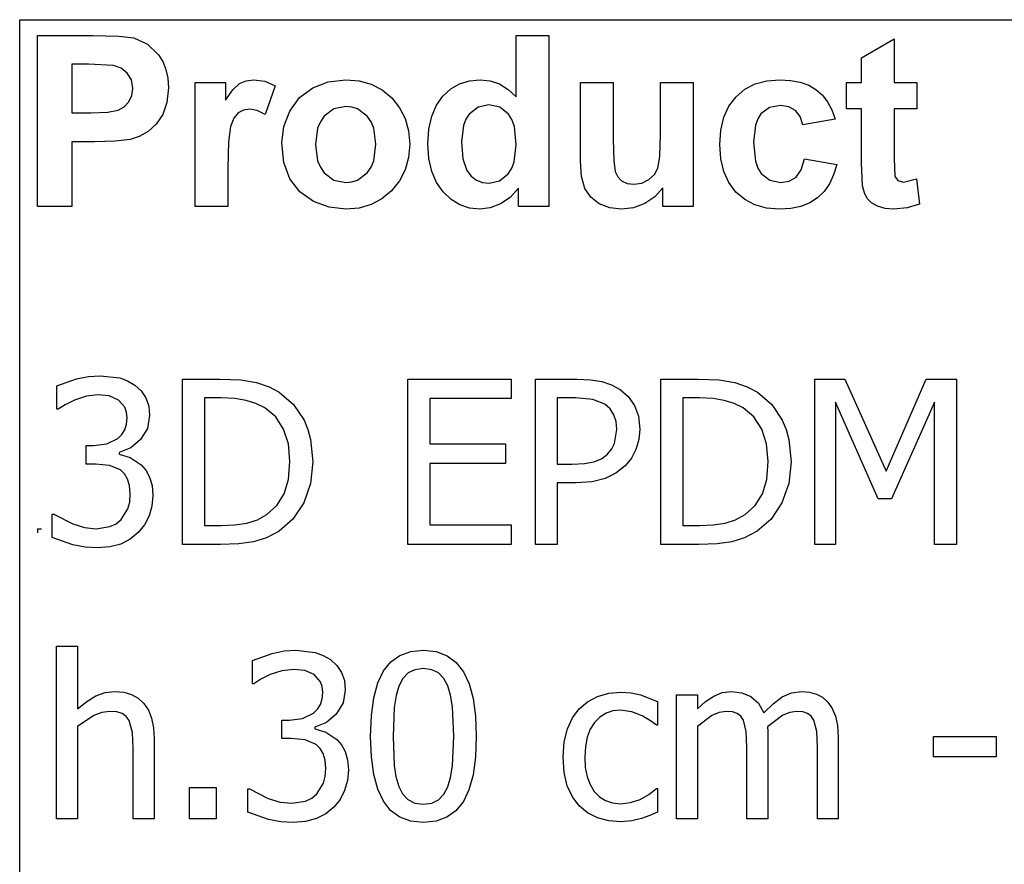
# Model space of a CAD drawing. Extents: x -8638 to 8638, y -6153 to 6153.
# Drawn here: x 3510 to 4699, y -3094 to -2074 of the extents above; entities that cross this region are included whole.
import ezdxf

# ---------------------------------------------------------------- set-up
doc = ezdxf.new("R2010")
doc.units = 0
doc.layers.get('0').update_dxf_attribs({"linetype": 'CONTINUOUS'})

msp = doc.modelspace()

# ---------------------------------------------------------------- linework, layer by layer
for p, q in [((3510.2, -2073.8), (8638, -2073.8)), ((3510.2, -3303.1), (3510.2, -2073.8)), ((3531.6, -2299.2), (3531.6, -2092.7)), ((3531.6, -2092.7), (3598.5, -2092.7)), ((3598.5, -2092.7), (3629.9, -2093.5)), ((4109.8, -2167.1), (4109.8, -2092.7)), ((4109.8, -2092.7), (4149.4, -2092.7)), ((4149.4, -2092.7), (4149.4, -2299.2)), ((3629.9, -2093.5), (3648.1, -2095.8)), ((3648.1, -2095.8), (3664.4, -2103.2)), ((3664.4, -2103.2), (3677.8, -2116)), ((4526.8, -2119.9), (4566.5, -2096.8)), ((4566.5, -2096.8), (4566.5, -2149.6)), ((3677.8, -2116), (3683, -2124.4)), ((3573.3, -2127.6), (3573.3, -2186.2)), ((3593.4, -2127.6), (3573.3, -2127.6)), ((3623.4, -2129.1), (3593.4, -2127.6)), ((3683, -2124.4), (3686.8, -2133.9)), ((4526.8, -2149.6), (4526.8, -2119.9)), ((3632.7, -2132.3), (3623.4, -2129.1)), ((3640.2, -2138.2), (3632.7, -2132.3)), ((3645.2, -2146.5), (3640.2, -2138.2)), ((3686.8, -2133.9), (3689, -2144.5)), ((3646.8, -2156.8), (3645.2, -2146.5)), ((3689, -2144.5), (3689.8, -2156.2)), ((3722, -2299.2), (3722, -2149.6)), ((3722, -2149.6), (3758.8, -2149.6)), ((3758.8, -2149.6), (3758.8, -2170.9)), ((3767.8, -2158.4), (3775.8, -2151)), ((3775.8, -2151), (3783.8, -2147.4)), ((3783.8, -2147.4), (3792.9, -2146.2)), ((3792.9, -2146.2), (3806.2, -2148.1)), ((3806.2, -2148.1), (3818.9, -2153.7)), ((3864.1, -2156), (3882.9, -2148.7)), ((3882.9, -2148.7), (3903.9, -2146.2)), ((3903.9, -2146.2), (3920.1, -2147.6)), ((3920.1, -2147.6), (3934.7, -2151.7)), ((3934.7, -2151.7), (3947.9, -2158.6)), ((4030.7, -2157.4), (4041.4, -2151.2)), ((4041.4, -2151.2), (4053.3, -2147.5)), ((4053.3, -2147.5), (4066.4, -2146.2)), ((4066.4, -2146.2), (4078.5, -2147.5)), ((4078.5, -2147.5), (4089.8, -2151.4)), ((4089.8, -2151.4), (4100.2, -2158)), ((4187.5, -2244.3), (4187.5, -2149.6)), ((4187.5, -2149.6), (4227.1, -2149.6)), ((4227.1, -2149.6), (4227.1, -2218.3)), ((4284, -2212.7), (4284, -2149.6)), ((4284, -2149.6), (4323.6, -2149.6)), ((4323.6, -2149.6), (4323.6, -2299.2)), ((4386.1, -2157.8), (4398.4, -2151.4)), ((4398.4, -2151.4), (4412.5, -2147.5)), ((4412.5, -2147.5), (4428.4, -2146.2)), ((4428.4, -2146.2), (4441.3, -2147)), ((4441.3, -2147), (4452.9, -2149.2)), ((4452.9, -2149.2), (4463.1, -2152.9)), ((4508.7, -2181.2), (4508.7, -2149.6)), ((4508.7, -2149.6), (4526.8, -2149.6)), ((4566.5, -2149.6), (4593.6, -2149.6)), ((4593.6, -2149.6), (4593.6, -2181.2)), ((3645.6, -2165.4), (3646.8, -2156.8)), ((3689.8, -2156.2), (3688.1, -2173.7)), ((3758.8, -2170.9), (3767.8, -2158.4)), ((3818.9, -2153.7), (3806.7, -2188.2)), ((3848.3, -2167.9), (3864.1, -2156)), ((3947.9, -2158.6), (3959.5, -2168.3)), ((4021.2, -2166), (4030.7, -2157.4)), ((4100.2, -2158), (4109.8, -2167.1)), ((4375.4, -2166.9), (4386.1, -2157.8)), ((4463.1, -2152.9), (4471.8, -2158)), ((4471.8, -2158), (4479.3, -2164.6)), ((3636.5, -2178.8), (3642.1, -2172.9)), ((3642.1, -2172.9), (3645.6, -2165.4)), ((3688.1, -2173.7), (3682.9, -2188.2)), ((3836.5, -2184.1), (3848.3, -2167.9)), ((3959.5, -2168.3), (3969, -2180)), ((4013.4, -2177.1), (4021.2, -2166)), ((4366.8, -2178.2), (4375.4, -2166.9)), ((4479.3, -2164.6), (4485.7, -2172.8)), ((4485.7, -2172.8), (4490.9, -2182.6)), ((3573.3, -2186.2), (3596.1, -2186.2)), ((3596.1, -2186.2), (3616.7, -2185.4)), ((3616.7, -2185.4), (3629.1, -2183)), ((3629.1, -2183), (3636.5, -2178.8)), ((3774, -2186.3), (3768.8, -2192.7)), ((3780.4, -2182.9), (3774, -2186.3)), ((3788.1, -2181.7), (3780.4, -2182.9)), ((3797, -2183.3), (3788.1, -2181.7)), ((3806.7, -2188.2), (3797, -2183.3)), ((3829.3, -2202.9), (3836.5, -2184.1)), ((3889.7, -2181.4), (3877.9, -2190.3)), ((3904, -2178.5), (3889.7, -2181.4)), ((3911.4, -2179.2), (3904, -2178.5)), ((3918.2, -2181.4), (3911.4, -2179.2)), ((3930, -2190.3), (3918.2, -2181.4)), ((3969, -2180), (3975.8, -2193.2)), ((4007.8, -2190.4), (4013.4, -2177.1)), ((4053.2, -2187.7), (4049.1, -2194)), ((4063.9, -2179.3), (4053.2, -2187.7)), ((4076.8, -2176.5), (4063.9, -2179.3)), ((4090, -2179.4), (4076.8, -2176.5)), ((4100.6, -2187.9), (4090, -2179.4)), ((4104.7, -2194.4), (4100.6, -2187.9)), ((4360.7, -2191.6), (4366.8, -2178.2)), ((4405.3, -2187.6), (4401.5, -2193.5)), ((4415.6, -2179.9), (4405.3, -2187.6)), ((4428.9, -2177.4), (4415.6, -2179.9)), ((4439, -2178.8), (4428.9, -2177.4)), ((4447, -2183.3), (4439, -2178.8)), ((4452.8, -2190.6), (4447, -2183.3)), ((4490.9, -2182.6), (4495, -2193.8)), ((4526.8, -2181.2), (4508.7, -2181.2)), ((4526.8, -2246.4), (4526.8, -2181.2)), ((4593.6, -2181.2), (4566.5, -2181.2)), ((4566.5, -2181.2), (4566.5, -2241.4)), ((3675, -2199.8), (3665.3, -2208.6)), ((3682.9, -2188.2), (3675, -2199.8)), ((3768.8, -2192.7), (3764.9, -2202.9)), ((3873.3, -2196.9), (3870, -2204.8)), ((3877.9, -2190.3), (3873.3, -2196.9)), ((3934.6, -2196.9), (3930, -2190.3)), ((3937.9, -2204.7), (3934.6, -2196.9)), ((3975.8, -2193.2), (3979.8, -2207.9)), ((4004.4, -2206), (4007.8, -2190.4)), ((4049.1, -2194), (4046.1, -2201.7)), ((4107.6, -2202.8), (4104.7, -2194.4)), ((4357.1, -2207.1), (4360.7, -2191.6)), ((4401.5, -2193.5), (4398.7, -2201.2)), ((4456, -2200.9), (4452.8, -2190.6)), ((4495, -2193.8), (4456, -2200.9)), ((3665.3, -2208.6), (3654.6, -2214.7)), ((3764.9, -2202.9), (3762.4, -2221.4)), ((3826.8, -2222.3), (3829.3, -2202.9)), ((3870, -2204.8), (3867.4, -2224.4)), ((3940.5, -2224.1), (3937.9, -2204.7)), ((3979.8, -2207.9), (3981.2, -2224)), ((4003.3, -2223.8), (4004.4, -2206)), ((4046.1, -2201.7), (4043.7, -2221.2)), ((4109.9, -2225), (4107.6, -2202.8)), ((4355.8, -2224.5), (4357.1, -2207.1)), ((4398.7, -2201.2), (4396.5, -2221.7)), ((3600.5, -2221.3), (3573.3, -2221.3)), ((3573.3, -2221.3), (3573.3, -2299.2)), ((3625.4, -2220.6), (3600.5, -2221.3)), ((3643.7, -2218.3), (3625.4, -2220.6)), ((3654.6, -2214.7), (3643.7, -2218.3)), ((3762.4, -2221.4), (3761.6, -2253)), ((3829.3, -2246.1), (3826.8, -2222.3)), ((4043.7, -2221.2), (4045.4, -2241.8)), ((4227.1, -2218.3), (4227.6, -2243.8)), ((4283.3, -2238.9), (4284, -2212.7)), ((4396.5, -2221.7), (4398.8, -2244.4)), ((3867.4, -2224.4), (3870, -2244.1)), ((3937.9, -2244), (3940.5, -2224.1)), ((3981.2, -2224), (3979.8, -2240.2)), ((4004.5, -2241.4), (4003.3, -2223.8)), ((4107.5, -2245.2), (4109.9, -2225)), ((4357.1, -2241.9), (4355.8, -2224.5)), ((3836.5, -2266), (3829.3, -2246.1)), ((3870, -2244.1), (3873.3, -2251.9)), ((3934.6, -2251.9), (3937.9, -2244)), ((3979.8, -2240.2), (3975.7, -2255)), ((4007.9, -2256.9), (4004.5, -2241.4)), ((4045.4, -2241.8), (4050.3, -2255.8)), ((4104.5, -2253.2), (4107.5, -2245.2)), ((4188.9, -2263.1), (4187.5, -2244.3)), ((4227.6, -2243.8), (4229.3, -2257)), ((4281, -2253.1), (4283.3, -2238.9)), ((4360.7, -2257.2), (4357.1, -2241.9)), ((4398.8, -2244.4), (4401.6, -2252.9)), ((4454.1, -2255.2), (4458.1, -2241.9)), ((4458.1, -2241.9), (4497, -2248.5)), ((4528.1, -2274.3), (4526.8, -2246.4)), ((4566.5, -2241.4), (4567.3, -2262.8)), ((3761.6, -2253), (3761.6, -2299.2)), ((3873.3, -2251.9), (3877.9, -2258.5)), ((3877.9, -2258.5), (3889.7, -2267.4)), ((3918.2, -2267.4), (3930, -2258.5)), ((3930, -2258.5), (3934.6, -2251.9)), ((3975.7, -2255), (3968.9, -2268.4)), ((4013.6, -2270.4), (4007.9, -2256.9)), ((4050.3, -2255.8), (4055.6, -2262.6)), ((4100.3, -2259.7), (4104.5, -2253.2)), ((4229.3, -2257), (4232.4, -2263.4)), ((4276.8, -2260.6), (4281, -2253.1)), ((4366.8, -2270.5), (4360.7, -2257.2)), ((4401.6, -2252.9), (4405.5, -2259.3)), ((4405.5, -2259.3), (4416, -2267.6)), ((4447.9, -2263.9), (4454.1, -2255.2)), ((4497, -2248.5), (4493.2, -2261.1)), ((3848.5, -2281.8), (3836.5, -2266)), ((3889.7, -2267.4), (3904, -2270.3)), ((3904, -2270.3), (3911.4, -2269.6)), ((3911.4, -2269.6), (3918.2, -2267.4)), ((3968.9, -2268.4), (3959.3, -2280.3)), ((4021.7, -2281.8), (4013.6, -2270.4)), ((4055.6, -2262.6), (4061.8, -2267.4)), ((4061.8, -2267.4), (4069, -2270.3)), ((4069, -2270.3), (4077.1, -2271.3)), ((4077.1, -2271.3), (4089.7, -2268.4)), ((4089.7, -2268.4), (4100.3, -2259.7)), ((4192.9, -2277.4), (4188.9, -2263.1)), ((4232.4, -2263.4), (4237.2, -2268.3)), ((4237.2, -2268.3), (4243.8, -2271.4)), ((4251.9, -2272.4), (4261.5, -2271)), ((4261.5, -2271), (4270.1, -2266.9)), ((4270.1, -2266.9), (4276.8, -2260.6)), ((4375.3, -2281.9), (4366.8, -2270.5)), ((4416, -2267.6), (4429.5, -2270.3)), ((4429.5, -2270.3), (4439.7, -2268.7)), ((4439.7, -2268.7), (4447.9, -2263.9)), ((4493.2, -2261.1), (4488.1, -2272)), ((4567.3, -2262.8), (4570.8, -2267.8)), ((4570.8, -2267.8), (4577.5, -2269.8)), ((4577.5, -2269.8), (4593.4, -2266)), ((4593.4, -2266), (4596.8, -2296.7)), ((3864.9, -2293.3), (3848.5, -2281.8)), ((3959.3, -2280.3), (3947.6, -2290)), ((4031.3, -2290.9), (4021.7, -2281.8)), ((4112.6, -2277.2), (4102.6, -2288.4)), ((4112.6, -2299.2), (4112.6, -2277.2)), ((4199.9, -2288), (4192.9, -2277.4)), ((4243.8, -2271.4), (4251.9, -2272.4)), ((4286.8, -2276.8), (4277.4, -2287.5)), ((4286.8, -2299.2), (4286.8, -2276.8)), ((4385.9, -2290.9), (4375.3, -2281.9)), ((4481.6, -2281.3), (4473.7, -2288.9)), ((4488.1, -2272), (4481.6, -2281.3)), ((4530.3, -2283), (4528.1, -2274.3)), ((4533.7, -2289.7), (4530.3, -2283)), ((3884.1, -2300.3), (3864.9, -2293.3)), ((3947.6, -2290), (3934.6, -2297)), ((4041.9, -2297.4), (4031.3, -2290.9)), ((4102.6, -2288.4), (4091, -2296.3)), ((4210.2, -2296), (4199.9, -2288)), ((4277.4, -2287.5), (4265.3, -2295.7)), ((4398.2, -2297.4), (4385.9, -2290.9)), ((4464.4, -2294.9), (4453.6, -2299.2)), ((4473.7, -2288.9), (4464.4, -2294.9)), ((4538.8, -2294.9), (4533.7, -2289.7)), ((4546.3, -2299), (4538.8, -2294.9)), ((3573.3, -2299.2), (3531.6, -2299.2)), ((3761.6, -2299.2), (3722, -2299.2)), ((3904.1, -2302.6), (3884.1, -2300.3)), ((3920.1, -2301.2), (3904.1, -2302.6)), ((3934.6, -2297), (3920.1, -2301.2)), ((4053.4, -2301.3), (4041.9, -2297.4)), ((4065.8, -2302.6), (4053.4, -2301.3)), ((4078.5, -2301), (4065.8, -2302.6)), ((4091, -2296.3), (4078.5, -2301)), ((4149.4, -2299.2), (4112.6, -2299.2)), ((4222.9, -2300.9), (4210.2, -2296)), ((4237.2, -2302.6), (4222.9, -2300.9)), ((4251.7, -2300.8), (4237.2, -2302.6)), ((4265.3, -2295.7), (4251.7, -2300.8)), ((4323.6, -2299.2), (4286.8, -2299.2)), ((4412.1, -2301.3), (4398.2, -2297.4)), ((4427.7, -2302.6), (4412.1, -2301.3)), ((4441.4, -2301.7), (4427.7, -2302.6)), ((4453.6, -2299.2), (4441.4, -2301.7)), ((4555.4, -2301.7), (4546.3, -2299)), ((4565.6, -2302.6), (4555.4, -2301.7)), ((4582.1, -2301.1), (4565.6, -2302.6)), ((4596.8, -2296.7), (4582.1, -2301.1)), ((3555.1, -2515.9), (3578.8, -2507.4)), ((3578.8, -2507.4), (3593.4, -2504.5)), ((3593.4, -2504.5), (3607.3, -2503.6)), ((3607.3, -2503.6), (3631, -2506.3)), ((3631, -2506.3), (3640.6, -2509.8)), ((3706.8, -2707.4), (3706.8, -2507.7)), ((3706.8, -2507.7), (3752.2, -2507.7)), ((3752.2, -2507.7), (3777.4, -2508.8)), ((3777.4, -2508.8), (3796.4, -2512)), ((3978.9, -2707.4), (3978.9, -2507.7)), ((3978.9, -2507.7), (4103.7, -2507.7)), ((4103.7, -2507.7), (4103.7, -2531.3)), ((4133, -2707.4), (4133, -2507.7)), ((4133, -2507.7), (4183.1, -2507.7)), ((4183.1, -2507.7), (4199.5, -2508.5)), ((4199.5, -2508.5), (4213.3, -2510.7)), ((4284.4, -2707.4), (4284.4, -2507.7)), ((4284.4, -2507.7), (4329.8, -2507.7)), ((4329.8, -2507.7), (4354.9, -2508.8)), ((4354.9, -2508.8), (4374, -2512)), ((4470.6, -2707.4), (4470.6, -2507.7)), ((4470.6, -2507.7), (4506.8, -2507.7)), ((4506.8, -2507.7), (4556.7, -2618.9)), ((4556.7, -2618.9), (4604.8, -2507.7)), ((4604.8, -2507.7), (4641.7, -2507.7)), ((4641.7, -2507.7), (4641.7, -2707.4)), ((3555.1, -2544.2), (3555.1, -2515.9)), ((3640.6, -2509.8), (3649.3, -2514.9)), ((3649.3, -2514.9), (3657, -2522)), ((3796.4, -2512), (3811.3, -2517)), ((3811.3, -2517), (3823.7, -2523.6)), ((4213.3, -2510.7), (4225, -2514.6)), ((4225, -2514.6), (4235.3, -2520.2)), ((4235.3, -2520.2), (4245.2, -2528.9)), ((4374, -2512), (4388.8, -2517)), ((4388.8, -2517), (4401.3, -2523.6)), ((3590.7, -2528.5), (3576.4, -2533.1)), ((3605.1, -2526.8), (3590.7, -2528.5)), ((3618.3, -2528.1), (3605.1, -2526.8)), ((3629.5, -2533), (3618.3, -2528.1)), ((3657, -2522), (3662.6, -2530.4)), ((3662.6, -2530.4), (3666, -2540.3)), ((3753.6, -2530.5), (3733.3, -2530.5)), ((3733.3, -2530.5), (3733.3, -2684.6)), ((3770.1, -2531.2), (3753.6, -2530.5)), ((3783.6, -2533.4), (3770.1, -2531.2)), ((3823.7, -2523.6), (3840.8, -2538.4)), ((4103.7, -2531.3), (4005.4, -2531.3)), ((4005.4, -2531.3), (4005.4, -2586.1)), ((4181.5, -2530.5), (4159.5, -2530.5)), ((4159.5, -2530.5), (4159.5, -2610.3)), ((4202.3, -2532.3), (4181.5, -2530.5)), ((4217, -2538.2), (4202.3, -2532.3)), ((4245.2, -2528.9), (4252.7, -2539.6)), ((4331.2, -2530.5), (4310.9, -2530.5)), ((4310.9, -2530.5), (4310.9, -2684.6)), ((4347.6, -2531.2), (4331.2, -2530.5)), ((4361.2, -2533.4), (4347.6, -2531.2)), ((4401.3, -2523.6), (4418.4, -2538.4)), ((3556.7, -2544.2), (3555.1, -2544.2)), ((3565.2, -2538.7), (3556.7, -2544.2)), ((3576.4, -2533.1), (3565.2, -2538.7)), ((3637.1, -2541.6), (3629.5, -2533)), ((3639.3, -2547.6), (3637.1, -2541.6)), ((3666, -2540.3), (3667.1, -2551.7)), ((3795.3, -2537.1), (3783.6, -2533.4)), ((3806.3, -2542.6), (3795.3, -2537.1)), ((3819.5, -2553.5), (3806.3, -2542.6)), ((3840.8, -2538.4), (3853.6, -2557.4)), ((4223.4, -2543.7), (4217, -2538.2)), ((4227.8, -2550.7), (4223.4, -2543.7)), ((4252.7, -2539.6), (4257.4, -2552.6)), ((4372.9, -2537.1), (4361.2, -2533.4)), ((4383.9, -2542.6), (4372.9, -2537.1)), ((4397, -2553.5), (4383.9, -2542.6)), ((4418.4, -2538.4), (4431.2, -2557.4)), ((4547.1, -2652.4), (4495.4, -2535.4)), ((4495.4, -2535.4), (4495.4, -2707.4)), ((4615.2, -2535.4), (4563.1, -2652.4)), ((4615.2, -2707.4), (4615.2, -2535.4)), ((3640, -2554.5), (3639.3, -2547.6)), ((3639.3, -2562.2), (3640, -2554.5)), ((3667.1, -2551.7), (3664.4, -2567.2)), ((3828.9, -2568), (3819.5, -2553.5)), ((4230.5, -2559), (4227.8, -2550.7)), ((4257.4, -2552.6), (4259, -2568)), ((4406.5, -2568), (4397, -2553.5)), ((3637.2, -2569), (3639.3, -2562.2)), ((3664.4, -2567.2), (3656.2, -2580.7)), ((3834.7, -2586), (3828.9, -2568)), ((3853.6, -2557.4), (3858.3, -2568.5)), ((3858.3, -2568.5), (3861.6, -2580.6)), ((4231.4, -2568.6), (4230.5, -2559)), ((4259, -2568), (4257.8, -2580.6)), ((4412.2, -2586), (4406.5, -2568)), ((4431.2, -2557.4), (4435.8, -2568.5)), ((4435.8, -2568.5), (4439.1, -2580.6)), ((3615.6, -2585.9), (3628.7, -2579.5)), ((3628.7, -2579.5), (3633.6, -2574.7)), ((3633.6, -2574.7), (3637.2, -2569)), ((4228.7, -2585.3), (4231.4, -2568.6)), ((3590.4, -2610.3), (3590.4, -2588.1)), ((3590.4, -2588.1), (3599.2, -2588.1)), ((3599.2, -2588.1), (3615.6, -2585.9)), ((3644.3, -2590.9), (3630.2, -2596.5)), ((3656.2, -2580.7), (3644.3, -2590.9)), ((3836.6, -2607.4), (3834.7, -2586)), ((3861.6, -2580.6), (3864.2, -2607.8)), ((4005.4, -2586.1), (4097, -2586.1)), ((4097, -2586.1), (4097, -2609.7)), ((4220.1, -2598.4), (4225.2, -2592.1)), ((4225.2, -2592.1), (4228.7, -2585.3)), ((4257.8, -2580.6), (4254.4, -2592.6)), ((4414.2, -2607.4), (4412.2, -2586)), ((4439.1, -2580.6), (4441.8, -2607.8)), ((3630.2, -2596.5), (3630.2, -2598.4)), ((3630.2, -2598.4), (3643.7, -2602.6)), ((3643.7, -2602.6), (3657, -2611.3)), ((4203.6, -2607.7), (4212.7, -2604.1)), ((4212.7, -2604.1), (4220.1, -2598.4)), ((4248.9, -2603.3), (4241.6, -2612.3)), ((4254.4, -2592.6), (4248.9, -2603.3)), ((3601.8, -2610.3), (3590.4, -2610.3)), ((3618.5, -2611.9), (3601.8, -2610.3)), ((3631.8, -2617.4), (3618.5, -2611.9)), ((3657, -2611.3), (3662.6, -2617.9)), ((3834.8, -2628.8), (3836.6, -2607.4)), ((3864.2, -2607.8), (3861.5, -2633.8)), ((4097, -2609.7), (4005.4, -2609.7)), ((4005.4, -2609.7), (4005.4, -2683.8)), ((4159.5, -2610.3), (4177.6, -2610.3)), ((4177.6, -2610.3), (4192.2, -2609.7)), ((4192.2, -2609.7), (4203.6, -2607.7)), ((4241.6, -2612.3), (4230.3, -2621.3)), ((4412.4, -2628.8), (4414.2, -2607.4)), ((4441.8, -2607.8), (4439, -2633.8)), ((3636.8, -2622.2), (3631.8, -2617.4)), ((3640.6, -2628.4), (3636.8, -2622.2)), ((3662.6, -2617.9), (3667.1, -2626.1)), ((3667.1, -2626.1), (3670, -2636.1)), ((4217.3, -2627.8), (4201.5, -2631.7)), ((4230.3, -2621.3), (4217.3, -2627.8)), ((3643, -2636.4), (3640.6, -2628.4)), ((3643.8, -2646.3), (3643, -2636.4)), ((3670, -2636.1), (3671, -2648.1)), ((3829.6, -2646.3), (3834.8, -2628.8)), ((3861.5, -2633.8), (3853.2, -2657.1)), ((4182, -2633), (4159.5, -2633)), ((4159.5, -2633), (4159.5, -2707.4)), ((4201.5, -2631.7), (4182, -2633)), ((4407.2, -2646.3), (4412.4, -2628.8)), ((4439, -2633.8), (4430.7, -2657.1)), ((3643.1, -2656.2), (3643.8, -2646.3)), ((3671, -2648.1), (3669.8, -2661.1)), ((3820.9, -2660.4), (3829.6, -2646.3)), ((4398.5, -2660.4), (4407.2, -2646.3)), ((3640.9, -2664.2), (3643.1, -2656.2)), ((3669.8, -2661.1), (3666.4, -2673)), ((3808.8, -2671.3), (3820.9, -2660.4)), ((3853.2, -2657.1), (3840.2, -2676.7)), ((4386.4, -2671.3), (4398.5, -2660.4)), ((4430.7, -2657.1), (4417.8, -2676.7)), ((4563.1, -2652.4), (4547.1, -2652.4)), ((3549.6, -2699.2), (3549.6, -2670.9)), ((3549.6, -2670.9), (3551.5, -2670.9)), ((3551.5, -2670.9), (3574.2, -2682.7)), ((3632.8, -2677.2), (3640.9, -2664.2)), ((3666.4, -2673), (3660.8, -2683.7)), ((3797.3, -2677.8), (3808.8, -2671.3)), ((4374.8, -2677.8), (4386.4, -2671.3)), ((3574.2, -2682.7), (3588.4, -2687)), ((3588.4, -2687), (3602.6, -2688.4)), ((3602.6, -2688.4), (3619, -2685.8)), ((3619, -2685.8), (3626.6, -2682.3)), ((3626.6, -2682.3), (3632.8, -2677.2)), ((3660.8, -2683.7), (3653.3, -2693.1)), ((3733.3, -2684.6), (3753.6, -2684.6)), ((3753.6, -2684.6), (3770.2, -2683.9)), ((3770.2, -2683.9), (3784.6, -2681.8)), ((3784.6, -2681.8), (3797.3, -2677.8)), ((3840.2, -2676.7), (3823.5, -2691.5)), ((4005.4, -2683.8), (4103.7, -2683.8)), ((4103.7, -2683.8), (4103.7, -2707.4)), ((4310.9, -2684.6), (4331.2, -2684.6)), ((4331.2, -2684.6), (4347.7, -2683.9)), ((4347.7, -2683.9), (4362.1, -2681.8)), ((4362.1, -2681.8), (4374.8, -2677.8)), ((4417.8, -2676.7), (4401, -2691.5)), ((3531.6, -2688.4), (3536.6, -2688.4)), ((3531.6, -2688.4), (3531.6, -2693.4)), ((3574.4, -2708), (3549.6, -2699.2)), ((3653.3, -2693.1), (3643.7, -2701.1)), ((3823.5, -2691.5), (3808.2, -2699.4)), ((4401, -2691.5), (4385.7, -2699.4)), ((3589.2, -2710.7), (3574.4, -2708)), ((3604.2, -2711.6), (3589.2, -2710.7)), ((3619, -2710.4), (3604.2, -2711.6)), ((3632.2, -2706.9), (3619, -2710.4)), ((3643.7, -2701.1), (3632.2, -2706.9)), ((3752.8, -2707.4), (3706.8, -2707.4)), ((3774.9, -2706.6), (3752.8, -2707.4)), ((3792.7, -2704.2), (3774.9, -2706.6)), ((3808.2, -2699.4), (3792.7, -2704.2)), ((4103.7, -2707.4), (3978.9, -2707.4)), ((4159.5, -2707.4), (4133, -2707.4)), ((4330.3, -2707.4), (4284.4, -2707.4)), ((4352.5, -2706.6), (4330.3, -2707.4)), ((4370.2, -2704.2), (4352.5, -2706.6)), ((4385.7, -2699.4), (4370.2, -2704.2)), ((4495.4, -2707.4), (4470.6, -2707.4)), ((4641.7, -2707.4), (4615.2, -2707.4)), ((3554.8, -3038.9), (3554.8, -2830.3)), ((3554.8, -2830.3), (3580.1, -2830.3)), ((3580.1, -2830.3), (3580.1, -2905.8)), ((3791.4, -2847.4), (3815.1, -2838.9)), ((3815.1, -2838.9), (3829.7, -2836)), ((3829.7, -2836), (3843.6, -2835.1)), ((3843.6, -2835.1), (3867.2, -2837.8)), ((3867.2, -2837.8), (3876.9, -2841.3)), ((3876.9, -2841.3), (3885.5, -2846.3)), ((3958.4, -2849.3), (3969.4, -2841.5)), ((3969.4, -2841.5), (3982.5, -2836.8)), ((3982.5, -2836.8), (3997.8, -2835.2)), ((3997.8, -2835.2), (4013.2, -2836.8)), ((4013.2, -2836.8), (4026.4, -2841.7)), ((4026.4, -2841.7), (4037.4, -2849.8)), ((3791.4, -2875.7), (3791.4, -2847.4)), ((3885.5, -2846.3), (3893.3, -2853.5)), ((3893.3, -2853.5), (3898.9, -2861.9)), ((3949.6, -2860.2), (3958.4, -2849.3)), ((4037.4, -2849.8), (4046.2, -2861.1)), ((3812.7, -2864.6), (3801.5, -2870.2)), ((3826.9, -2860), (3812.7, -2864.6)), ((3841.4, -2858.3), (3826.9, -2860)), ((3854.6, -2859.6), (3841.4, -2858.3)), ((3865.8, -2864.4), (3854.6, -2859.6)), ((3873.3, -2873.1), (3865.8, -2864.4)), ((3898.9, -2861.9), (3902.3, -2871.8)), ((3942.7, -2874.5), (3949.6, -2860.2)), ((3979.5, -2862.6), (3973.1, -2869.2)), ((3987.6, -2858.7), (3979.5, -2862.6)), ((3997.8, -2857.3), (3987.6, -2858.7)), ((4008, -2858.7), (3997.8, -2857.3)), ((4016.1, -2862.6), (4008, -2858.7)), ((4022.4, -2869.2), (4016.1, -2862.6)), ((4046.2, -2861.1), (4052.9, -2875.7)), ((3793, -2875.7), (3791.4, -2875.7)), ((3801.5, -2870.2), (3793, -2875.7)), ((3875.5, -2879.1), (3873.3, -2873.1)), ((3902.3, -2871.8), (3903.4, -2883.2)), ((3937.9, -2892.5), (3942.7, -2874.5)), ((3973.1, -2869.2), (3968.1, -2878.4)), ((4027.1, -2878.1), (4022.4, -2869.2)), ((4052.9, -2875.7), (4057.8, -2893.5)), ((3602.3, -2890.3), (3613.6, -2886.3)), ((3613.6, -2886.3), (3625.5, -2885)), ((3625.5, -2885), (3636, -2885.9)), ((3636, -2885.9), (3645.2, -2888.6)), ((3645.2, -2888.6), (3653.3, -2893.2)), ((3876.3, -2886), (3875.5, -2879.1)), ((3875.6, -2893.7), (3876.3, -2886)), ((3903.4, -2883.2), (3900.7, -2898.7)), ((3968.1, -2878.4), (3964.8, -2889.9)), ((4030.6, -2889.5), (4027.1, -2878.1)), ((4032.8, -2903.3), (4030.6, -2889.5)), ((4208, -2890.9), (4221.7, -2887)), ((4221.7, -2887), (4236.3, -2885.6)), ((4236.3, -2885.6), (4248.5, -2886.5)), ((4248.5, -2886.5), (4260.1, -2889.1)), ((4260.1, -2889.1), (4280.6, -2897.2)), ((4303.5, -3038.9), (4303.5, -2889.1)), ((4303.5, -2889.1), (4328.7, -2889.1)), ((4328.7, -2889.1), (4328.7, -2905.8)), ((4348.4, -2890.4), (4358.6, -2886.3)), ((4358.6, -2886.3), (4369.8, -2885)), ((4369.8, -2885), (4382.3, -2886.5)), ((4382.3, -2886.5), (4393.3, -2891)), ((4431.2, -2891.5), (4442.5, -2886.6)), ((4442.5, -2886.6), (4454.8, -2885)), ((4454.8, -2885), (4464, -2885.7)), ((4464, -2885.7), (4472.4, -2888)), ((4472.4, -2888), (4479.8, -2891.9)), ((3580.1, -2905.8), (3591.3, -2896.9)), ((3591.3, -2896.9), (3602.3, -2890.3)), ((3653.3, -2893.2), (3660.1, -2899.5)), ((3660.1, -2899.5), (3665.6, -2907.6)), ((3869.9, -2906.2), (3873.5, -2900.5)), ((3873.5, -2900.5), (3875.6, -2893.7)), ((3900.7, -2898.7), (3892.5, -2912.2)), ((3934.9, -2914.1), (3937.9, -2892.5)), ((3964.8, -2889.9), (3962.6, -2904.1)), ((4057.8, -2893.5), (4060.6, -2914.6)), ((4185.9, -2906), (4195.9, -2897.4)), ((4195.9, -2897.4), (4208, -2890.9)), ((4280.6, -2897.2), (4280.6, -2925.5)), ((4328.7, -2905.8), (4338.6, -2897)), ((4338.6, -2897), (4348.4, -2890.4)), ((4393.3, -2891), (4402.3, -2899)), ((4402.3, -2899), (4408.9, -2910.8)), ((4408.9, -2910.8), (4420.2, -2899.7)), ((4420.2, -2899.7), (4431.2, -2891.5)), ((4479.8, -2891.9), (4486.2, -2897.7)), ((4486.2, -2897.7), (4491.5, -2905.4)), ((3609.4, -2910.2), (3599.6, -2914)), ((3618.9, -2909), (3609.4, -2910.2)), ((3627.5, -2909.7), (3618.9, -2909)), ((3634, -2911.7), (3627.5, -2909.7)), ((3638.9, -2915.2), (3634, -2911.7)), ((3665.6, -2907.6), (3669.5, -2917.3)), ((3851.9, -2917.4), (3865, -2911)), ((3865, -2911), (3869.9, -2906.2)), ((3892.5, -2912.2), (3880.6, -2922.4)), ((3962.6, -2904.1), (3961.2, -2939.3)), ((4034.4, -2939), (4032.8, -2903.3)), ((4178, -2916.9), (4185.9, -2906)), ((4218.3, -2911.2), (4210.9, -2915.8)), ((4226.6, -2908.4), (4218.3, -2911.2)), ((4235.9, -2907.5), (4226.6, -2908.4)), ((4249.6, -2909.5), (4235.9, -2907.5)), ((4262, -2914.2), (4249.6, -2909.5)), ((4355, -2910.2), (4346.2, -2914.1)), ((4363.3, -2909), (4355, -2910.2)), ((4370.9, -2909.6), (4363.3, -2909)), ((4376.7, -2911.5), (4370.9, -2909.6)), ((4381.1, -2914.8), (4376.7, -2911.5)), ((4440.3, -2910.2), (4431.7, -2913.7)), ((4448.4, -2909), (4440.3, -2910.2)), ((4455.9, -2909.6), (4448.4, -2909)), ((4461.8, -2911.5), (4455.9, -2909.6)), ((4466.2, -2914.8), (4461.8, -2911.5)), ((4491.5, -2905.4), (4495.5, -2914.7)), ((3599.6, -2914), (3580.1, -2927.1)), ((3642.5, -2920.1), (3638.9, -2915.2)), ((3646.4, -2934.4), (3642.5, -2920.1)), ((3669.5, -2917.3), (3671.8, -2928.7)), ((3826.7, -2941.8), (3826.7, -2919.6)), ((3826.7, -2919.6), (3835.5, -2919.6)), ((3835.5, -2919.6), (3851.9, -2917.4)), ((3880.6, -2922.4), (3866.5, -2928)), ((3933.9, -2939.3), (3934.9, -2914.1)), ((4060.6, -2914.6), (4061.6, -2939)), ((4171.8, -2930.2), (4178, -2916.9)), ((4204.5, -2922.3), (4199.3, -2930.5)), ((4210.9, -2915.8), (4204.5, -2922.3)), ((4272.2, -2920.2), (4262, -2914.2)), ((4279.1, -2925.5), (4272.2, -2920.2)), ((4346.2, -2914.1), (4328.7, -2927.1)), ((4384.4, -2919.4), (4381.1, -2914.8)), ((4387.7, -2933.2), (4384.4, -2919.4)), ((4431.7, -2913.7), (4413.2, -2927.5)), ((4469.4, -2919.4), (4466.2, -2914.8)), ((4472.8, -2933.2), (4469.4, -2919.4)), ((4495.5, -2914.7), (4498, -2926.2)), ((3580.1, -2927.1), (3580.1, -3038.9)), ((3647.4, -2953.6), (3646.4, -2934.4)), ((3671.8, -2928.7), (3672.6, -2941.7)), ((3866.5, -2928), (3866.5, -2929.9)), ((3866.5, -2929.9), (3880, -2934)), ((3880, -2934), (3893.3, -2942.8)), ((4167.8, -2945.8), (4171.8, -2930.2)), ((4199.3, -2930.5), (4195.6, -2940.2)), ((4280.6, -2925.5), (4279.1, -2925.5)), ((4328.7, -2927.1), (4328.7, -3038.9)), ((4388.5, -2952.3), (4387.7, -2933.2)), ((4413.2, -2927.5), (4413.6, -2932.9)), ((4413.6, -2932.9), (4413.8, -2940.4)), ((4473.6, -2952.3), (4472.8, -2933.2)), ((4498, -2926.2), (4498.8, -2940.4)), ((3672.6, -2941.7), (3672.6, -3038.9)), ((3838.1, -2941.8), (3826.7, -2941.8)), ((3854.8, -2943.4), (3838.1, -2941.8)), ((3868.1, -2948.9), (3854.8, -2943.4)), ((3873.1, -2953.7), (3868.1, -2948.9)), ((3893.3, -2942.8), (3898.9, -2949.4)), ((3934.9, -2963.9), (3933.9, -2939.3)), ((3961.2, -2939.3), (3962.4, -2974.3)), ((4032.8, -2974.8), (4034.4, -2939)), ((4061.6, -2939), (4060.6, -2964.1)), ((4166.5, -2964.2), (4167.8, -2945.8)), ((4195.6, -2940.2), (4193.4, -2951.4)), ((4413.8, -2940.4), (4413.8, -3038.9)), ((4498.8, -2940.4), (4498.8, -3038.9)), ((4613.8, -2963.7), (4613.8, -2939.4)), ((4613.8, -2939.4), (4689.5, -2939.4)), ((4689.5, -2939.4), (4689.5, -2963.7)), ((3647.4, -3038.9), (3647.4, -2953.6)), ((3876.9, -2959.9), (3873.1, -2953.7)), ((3879.3, -2967.9), (3876.9, -2959.9)), ((3898.9, -2949.4), (3903.4, -2957.6)), ((3903.4, -2957.6), (3906.3, -2967.6)), ((4193.4, -2951.4), (4192.6, -2964.2)), ((4388.5, -3038.9), (4388.5, -2952.3)), ((4473.6, -3038.9), (4473.6, -2952.3)), ((3880, -2977.8), (3879.3, -2967.9)), ((3906.3, -2967.6), (3907.3, -2979.6)), ((3937.8, -2985.1), (3934.9, -2963.9)), ((4060.6, -2964.1), (4057.7, -2985.6)), ((4167.8, -2982.8), (4166.5, -2964.2)), ((4192.6, -2964.2), (4193.3, -2976.8)), ((4689.5, -2963.7), (4613.8, -2963.7)), ((3879.3, -2987.7), (3880, -2977.8)), ((3907.3, -2979.6), (3906.1, -2992.6)), ((3962.4, -2974.3), (3964.5, -2987.6)), ((4030.6, -2988.7), (4032.8, -2974.8)), ((4171.6, -2998.8), (4167.8, -2982.8)), ((4193.3, -2976.8), (4195.5, -2987.8)), ((3869, -3008.7), (3877.2, -2995.7)), ((3877.2, -2995.7), (3879.3, -2987.7)), ((3906.1, -2992.6), (3902.6, -3004.5)), ((3942.6, -3003), (3937.8, -2985.1)), ((3964.5, -2987.6), (3968, -2999.5)), ((4027.3, -2999.9), (4030.6, -2988.7)), ((4057.7, -2985.6), (4052.8, -3003.6)), ((4195.5, -2987.8), (4199.1, -2997.4)), ((3715.2, -3038.9), (3715.2, -3000.7)), ((3715.2, -3000.7), (3747.3, -3000.7)), ((3747.3, -3000.7), (3747.3, -3038.9)), ((3785.9, -3030.7), (3785.9, -3002.4)), ((3785.9, -3002.4), (3787.8, -3002.4)), ((3787.8, -3002.4), (3810.4, -3014.2)), ((3902.6, -3004.5), (3897.1, -3015.2)), ((3949.4, -3017.5), (3942.6, -3003)), ((3968, -2999.5), (3972.7, -3008.6)), ((4022.5, -3009.1), (4027.3, -2999.9)), ((4052.8, -3003.6), (4046, -3017.9)), ((4177.7, -3012.2), (4171.6, -2998.8)), ((4199.1, -2997.4), (4204.1, -3005.6)), ((4204.1, -3005.6), (4210.4, -3012.1)), ((4269.9, -3009.5), (4279.1, -3002.2)), ((4279.1, -3002.2), (4280.6, -3002.2)), ((4280.6, -3002.2), (4280.6, -3030.5)), ((3810.4, -3014.2), (3824.7, -3018.5)), ((3824.7, -3018.5), (3838.9, -3019.9)), ((3838.9, -3019.9), (3855.3, -3017.3)), ((3855.3, -3017.3), (3862.9, -3013.8)), ((3862.9, -3013.8), (3869, -3008.7)), ((3897.1, -3015.2), (3889.6, -3024.6)), ((3958.2, -3028.7), (3949.4, -3017.5)), ((3972.7, -3008.6), (3979.1, -3015.4)), ((3979.1, -3015.4), (3987.3, -3019.6)), ((3987.3, -3019.6), (3997.8, -3020.9)), ((3997.8, -3020.9), (4007.9, -3019.6)), ((4007.9, -3019.6), (4016.1, -3015.6)), ((4016.1, -3015.6), (4022.5, -3009.1)), ((4046, -3017.9), (4037.1, -3028.9)), ((4185.9, -3023.1), (4177.7, -3012.2)), ((4210.4, -3012.1), (4217.8, -3016.7)), ((4217.8, -3016.7), (4226.3, -3019.5)), ((4226.3, -3019.5), (4235.9, -3020.4)), ((4235.9, -3020.4), (4248, -3019.1)), ((4248, -3019.1), (4259.4, -3015.3)), ((4259.4, -3015.3), (4269.9, -3009.5)), ((3810.7, -3039.4), (3785.9, -3030.7)), ((3889.6, -3024.6), (3879.9, -3032.6)), ((3969.2, -3036.7), (3958.2, -3028.7)), ((4037.1, -3028.9), (4026.1, -3036.8)), ((4196.1, -3031.5), (4185.9, -3023.1)), ((4208, -3037.5), (4196.1, -3031.5)), ((4280.6, -3030.5), (4271.2, -3034.7)), ((3580.1, -3038.9), (3554.8, -3038.9)), ((3672.6, -3038.9), (3647.4, -3038.9)), ((3747.3, -3038.9), (3715.2, -3038.9)), ((3825.5, -3042.2), (3810.7, -3039.4)), ((3840.5, -3043.1), (3825.5, -3042.2)), ((3855.3, -3041.9), (3840.5, -3043.1)), ((3868.5, -3038.4), (3855.3, -3041.9)), ((3879.9, -3032.6), (3868.5, -3038.4)), ((3982.4, -3041.5), (3969.2, -3036.7)), ((3997.8, -3043.1), (3982.4, -3041.5)), ((4013, -3041.5), (3997.8, -3043.1)), ((4026.1, -3036.8), (4013, -3041.5)), ((4221.6, -3041.1), (4208, -3037.5)), ((4236.3, -3042.3), (4221.6, -3041.1)), ((4249.5, -3041.3), (4236.3, -3042.3)), ((4261, -3038.4), (4249.5, -3041.3)), ((4271.2, -3034.7), (4261, -3038.4)), ((4328.7, -3038.9), (4303.5, -3038.9)), ((4413.8, -3038.9), (4388.5, -3038.9)), ((4498.8, -3038.9), (4473.6, -3038.9))]:
    msp.add_line(p, q)

doc.saveas('drawing.dxf')
